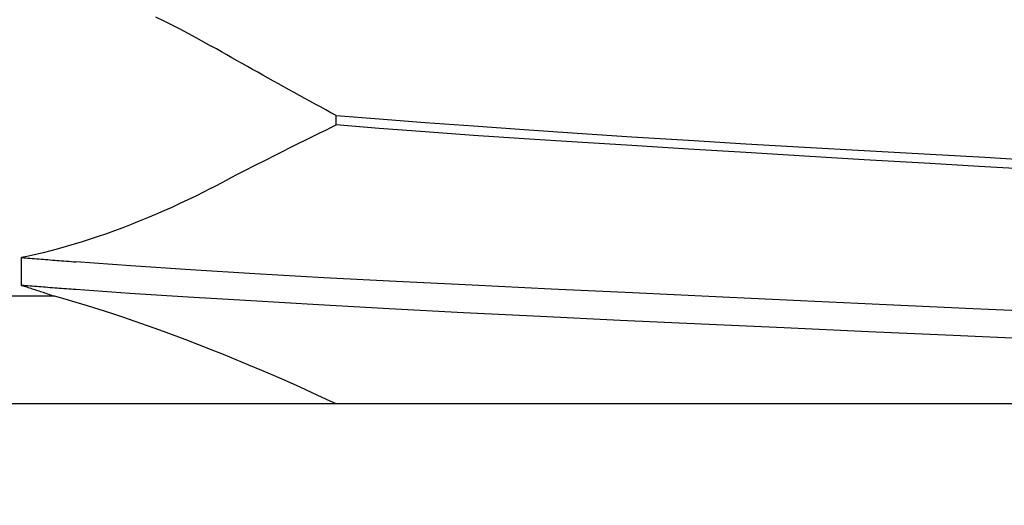
# Model space of a CAD drawing. Units: inches. Extents: x 0.98 to 7.52, y 0.79 to 10.26.
# Drawn here: x 2.3 to 2.35, y 7.6 to 7.63 of the extents above; entities that cross this region are included whole.
import ezdxf

# ---------------------------------------------------------------- set-up
doc = ezdxf.new("R2010")
doc.units = ezdxf.units.IN
doc.header["$MEASUREMENT"] = 0
doc.styles.add('SLDTEXTSTYLE0', font='TXT', dxfattribs={"width": 0.605})
doc.dimstyles.new('SLDDIMSTYLE1', dxfattribs={"dimtxt": 0.08089192708333333, "dimasz": 0.13, "dimexe": 0, "dimexo": 0.0625, "dimgap": 0.02022298177083333, "dimtad": 1, "dimlfac": 3.5, "dimrnd": 1e-09, "dimzin": 12, "dimdsep": 46, "dimtxsty": 'SLDTEXTSTYLE0', "dimsah": 1, "dimcen": 0.09, "dimadec": 0, "dimazin": 3, "dimtfac": 1, "dimtofl": 0, "dimtmove": 0, "dimatfit": 3, "dimfxl": 0, "dimfrac": 2, "dimtolj": 1, "dimtzin": 12, "dimarcsym": 0})

# ---------------------------------------------------------------- blocks, each defined once
blk = doc.blocks.new('_D_1')
at = {"color": 7, "linetype": 'Continuous', "lineweight": 0}
for p, q in [((2.203238051174142, 9.480672179426385), (1.634425038250283, 9.480672179426389)), ((1.673795116990424, 7.437365092812221), (1.673795116990441, 9.480672179426389)), ((1.531048198515019, 8.991055109962666), (1.531048198515019, 9.009573628639323)), ((1.531048198515019, 9.009573628639323), (1.655276592584677, 9.009573628639323)), ((1.655276592584677, 9.009573628639323), (1.655276592584677, 8.991055109962664)), ((1.531048198515016, 8.574388436873296), (1.531048198515016, 8.555869918196636)), ((1.655276592584673, 8.555869918196635), (1.655276592584674, 8.574388436873294)), ((1.531048198515016, 8.555869918196636), (1.655276592584673, 8.555869918196635)), ((4.954087435394788, 7.437365092812193), (1.634425038250266, 7.437365092812221))]:
    blk.add_line(p, q, dxfattribs=at)
for points in [[(1.673795116990441, 9.480672179426389), (1.653795116990439, 9.350672179426388), (1.693795116990439, 9.350672179426388)], [(1.673795116990424, 7.437365092812221), (1.693795116990425, 7.567365092812221), (1.653795116990425, 7.567365092812221)]]:
    blk.add_solid(points, dxfattribs=at)
at = {"color": 7, "linetype": 'Continuous', "lineweight": 0, "char_height": 0.08333333333333333, "attachment_point": 1, "rotation": 89.99999999999955, "style": 'SLDTEXTSTYLE0'}
for s, insert in [('182mm', (1.54785428322865, 8.597536584359753)), ('7.15in', (1.547854283228647, 8.239511895291512))]:
    blk.add_mtext(s, dxfattribs=dict(at, insert=insert))
blk = doc.blocks.new('_D_2')
at = {"color": 7, "linetype": 'Continuous', "lineweight": 0}
for p, q in [((2.203238051174142, 9.480672179426385), (1.905822094244091, 9.480672179426387)), ((1.945192172984249, 9.480672179426387), (1.945192172984234, 7.515542820596244)), ((1.802445254508825, 8.991055109962664), (1.802445254508825, 9.009573628639323)), ((1.802445254508825, 9.009573628639323), (1.926673648578483, 9.009573628639323)), ((1.926673648578483, 9.009573628639323), (1.926673648578483, 8.991055109962664)), ((1.802445254508825, 8.574388436873294), (1.802445254508825, 8.555869918196635)), ((1.926673648578482, 8.555869918196635), (1.926673648578482, 8.574388436873294)), ((1.802445254508825, 8.555869918196635), (1.926673648578482, 8.555869918196635)), ((2.88997045001796, 7.515542820596237), (1.905822094244076, 7.515542820596244))]:
    blk.add_line(p, q, dxfattribs=at)
for points in [[(1.945192172984249, 9.480672179426387), (1.925192172984248, 9.350672179426386), (1.965192172984248, 9.350672179426386)], [(1.945192172984234, 7.515542820596244), (1.965192172984235, 7.645542820596244), (1.925192172984235, 7.645542820596244)]]:
    blk.add_solid(points, dxfattribs=at)
at = {"color": 7, "linetype": 'Continuous', "lineweight": 0, "char_height": 0.08333333333333333, "attachment_point": 1, "rotation": 89.99999999999994, "style": 'SLDTEXTSTYLE0'}
for s, insert in [('175mm', (1.819251339222459, 8.597536584359752)), ('6.88in', (1.819251339222459, 8.239511895291512))]:
    blk.add_mtext(s, dxfattribs=dict(at, insert=insert))

msp = doc.modelspace()

# ---------------------------------------------------------------- linework, layer by layer
at = {"color": 7, "linetype": 'Continuous'}
for p, q in [((2.303819726302088, 7.625791830388367), (2.304245537459272, 7.625582047516559)), ((2.304245537459272, 7.625582047516559), (2.304669001976897, 7.625368744685414)), ((2.304669001976897, 7.625368744685414), (2.305089332054541, 7.625152283947891)), ((2.305089332054541, 7.625152283947891), (2.305506101944742, 7.624932866444526)), ((2.305506101944742, 7.624932866444526), (2.305918902661747, 7.624710686611167)), ((2.305918902661747, 7.624710686611167), (2.306327341981517, 7.624485932178978)), ((2.306327341981517, 7.624485932178978), (2.306731010918299, 7.624258784174438)), ((2.307001078960354, 7.624105240195812), (2.306731010918299, 7.624258784174438)), ((2.307271378314023, 7.623951830310872), (2.307001078960354, 7.624105240195812)), ((2.307541912331649, 7.623798561224308), (2.307271378314023, 7.623951830310872)), ((2.307812674308545, 7.623645439640799), (2.307541912331649, 7.623798561224308)), ((2.308083664244713, 7.623492472265034), (2.307812674308545, 7.623645439640799)), ((2.30835487878781, 7.623339659097012), (2.308083664244713, 7.623492472265034)), ((2.308626314585493, 7.623187013546102), (2.30835487878781, 7.623339659097012)), ((2.30889796493308, 7.623034528907617), (2.308626314585493, 7.623187013546102)), ((2.309169833182911, 7.622882218590929), (2.30889796493308, 7.623034528907617)), ((2.309441912630302, 7.622730089300719), (2.309169833182911, 7.622882218590929)), ((2.309714203275254, 7.622578141036992), (2.309441912630302, 7.622730089300719)), ((2.309986698413081, 7.622426380504428), (2.309714203275254, 7.622578141036992)), ((2.310259424862521, 7.62227479429366), (2.309986698413081, 7.622426380504428)), ((2.310532402737629, 7.622123382404688), (2.310259424862521, 7.62227479429366)), ((2.31080562533372, 7.621972151542195), (2.310532402737629, 7.622123382404688)), ((2.31107908929845, 7.621821095001499), (2.31080562533372, 7.621972151542195)), ((2.311352794631821, 7.621670239601336), (2.31107908929845, 7.621821095001499)), ((2.311626734629147, 7.621519578637023), (2.311352794631821, 7.621670239601336)), ((2.311900902585745, 7.621369118813242), (2.311626734629147, 7.621519578637023)), ((2.312175298501614, 7.621218873539365), (2.311900902585745, 7.621369118813242)), ((2.312449915672071, 7.621068849520075), (2.312175298501614, 7.621218873539365)), ((2.312724750744771, 7.620919046755371), (2.312449915672071, 7.621068849520075)), ((2.312999800367375, 7.620769471949938), (2.312724750744771, 7.620919046755371)), ((2.313275057835196, 7.620620145217831), (2.312999800367375, 7.620769471949938)), ((2.313275057835196, 7.620126191000224), (2.313275057835196, 7.620620145217831)), ((2.313275057835196, 7.620620145217831), (2.315529021892449, 7.620440292057415)), ((2.315529021892449, 7.620440292057415), (2.317927612698009, 7.620258494538506)), ((2.312447773525388, 7.619724453012563), (2.312723269009508, 7.619858801479606)), ((2.312723269009508, 7.619858801479606), (2.312999032681005, 7.619992714142159)), ((2.312999032681005, 7.619992714142159), (2.313275057835196, 7.620126191000224)), ((2.315528770466782, 7.619941322735837), (2.313275057835196, 7.620126191000224)), ((2.317927260702075, 7.619758687131373), (2.315528770466782, 7.619941322735837)), ((2.317927612698009, 7.620258494538506), (2.320462482919734, 7.620074222991036)), ((2.320462482919734, 7.620074222991036), (2.323121542335385, 7.619887450596267)), ((2.323121542335385, 7.619887450596267), (2.32588967691004, 7.619699605451984)), ((2.311348654489172, 7.619183002810298), (2.311622986710538, 7.619318953696926)), ((2.311622986710538, 7.619318953696926), (2.311897623995048, 7.619454515711853)), ((2.311897623995048, 7.619454515711853), (2.312172556285673, 7.619589688855084)), ((2.312172556285673, 7.619589688855084), (2.312447773525388, 7.619724453012563)), ((2.320462209703842, 7.619578277482146), (2.317927260702075, 7.619758687131373)), ((2.323121537306872, 7.61940009378816), (2.320462209703842, 7.619578277482146)), ((2.325889941745075, 7.619223049890529), (2.323121537306872, 7.61940009378816)), ((2.32588967691004, 7.619699605451984), (2.328757164851241, 7.619512182702822)), ((2.328757164851241, 7.619512182702822), (2.331710035272763, 7.61932739489465)), ((2.331710035272763, 7.61932739489465), (2.334727501976635, 7.619146884675158)), ((2.310527545193744, 7.618772971127973), (2.310800925349918, 7.618910001468795)), ((2.310800925349918, 7.618910001468795), (2.311074630683289, 7.619046683166027)), ((2.311074630683289, 7.619046683166027), (2.311348654489172, 7.619183002810298)), ((2.328757672731088, 7.619045255068238), (2.325889941745075, 7.619223049890529)), ((2.331710913586426, 7.618864704620639), (2.328757672731088, 7.619045255068238)), ((2.3347287515622, 7.618680835354238), (2.331710913586426, 7.618864704620639)), ((2.334727501976635, 7.619146884675158), (2.337798406691758, 7.618969009396655)), ((2.337798406691758, 7.618969009396655), (2.340912067598672, 7.6187920191365)), ((2.340912067598672, 7.6187920191365), (2.344057800573182, 7.618614163972049)), ((2.309437262931635, 7.61822152424119), (2.30970940942587, 7.618359902223589)), ((2.30970940942587, 7.618359902223589), (2.309981807345773, 7.618497924857712)), ((2.309981807345773, 7.618497924857712), (2.310254503624134, 7.618635612257609)), ((2.310254503624134, 7.618635612257609), (2.310527545193744, 7.618772971127973)), ((2.337799949607267, 7.618494954682499), (2.3347287515622, 7.618680835354238)), ((2.340913804530988, 7.618308403542315), (2.337799949607267, 7.618494954682499)), ((2.344059609580856, 7.618122536279945), (2.340913804530988, 7.618308403542315)), ((2.344057800573182, 7.618614163972049), (2.347224921976021, 7.618433680571294)), ((2.347224921976021, 7.618433680571294), (2.350391973057424, 7.61824983812363)), ((2.308351318600366, 7.617664639855318), (2.308622395697431, 7.617804352069922)), ((2.308622395697431, 7.617804352069922), (2.308893751038902, 7.617943735754989)), ((2.308893751038902, 7.617943735754989), (2.30916537456775, 7.618082797615201)), ((2.30916537456775, 7.618082797615201), (2.309437262931635, 7.61822152424119)), ((2.347226660681697, 7.61793869383228), (2.344059609580856, 7.618122536279945)), ((2.350393782274619, 7.617758210431527), (2.347226660681697, 7.61793869383228)), ((2.307269899931102, 7.61710282082169), (2.307539810413073, 7.617243706356074)), ((2.307539810413073, 7.617243706356074), (2.307810019253502, 7.61738431029371)), ((2.307810019253502, 7.61738431029371), (2.30808052645239, 7.617524625929915)), ((2.30808052645239, 7.617524625929915), (2.308351318600366, 7.617664639855318)), ((2.306731007565956, 7.61682024519079), (2.306328679566064, 7.616611682571553)), ((2.306731007565956, 7.61682024519079), (2.307000297864616, 7.616961660395245)), ((2.307000297864616, 7.616961660395245), (2.307269899931102, 7.61710282082169)), ((2.305509209565985, 7.616204942889292), (2.305092855366221, 7.616007107765176)), ((2.305921282824727, 7.616406525932016), (2.305509209565985, 7.616204942889292)), ((2.306328679566064, 7.616611682571553), (2.305921282824727, 7.616406525932016)), ((2.304672605744789, 7.61581318817678), (2.304248903210866, 7.615623391969321)), ((2.305092855366221, 7.616007107765176), (2.304672605744789, 7.61581318817678)), ((2.3033945420329, 7.615257564271586), (2.302964972900082, 7.615081948471743)), ((2.303822679715589, 7.615438101309815), (2.3033945420329, 7.615257564271586)), ((2.304248903210866, 7.615623391969321), (2.303822679715589, 7.615438101309815)), ((2.302103461176148, 7.614746171169719), (2.30167247735491, 7.614586358311128)), ((2.30253445170207, 7.614911421527399), (2.302103461176148, 7.614746171169719)), ((2.302964972900082, 7.615081948471743), (2.30253445170207, 7.614911421527399)), ((2.300389190693833, 7.614142870253389), (2.299966946428777, 7.614007744042949)), ((2.300814566046527, 7.614284459779638), (2.300389190693833, 7.614142870253389)), ((2.30124251599805, 7.614432345004588), (2.300814566046527, 7.614284459779638)), ((2.30167247735491, 7.614586358311128), (2.30124251599805, 7.614432345004588)), ((2.298726941858177, 7.613643445013266), (2.298326038603732, 7.613536659504004)), ((2.29913458667284, 7.613757686131639), (2.298726941858177, 7.613643445013266)), ((2.299548386387828, 7.613879248765433), (2.29913458667284, 7.613757686131639)), ((2.299966946428777, 7.614007744042949), (2.299548386387828, 7.613879248765433)), ((2.297169537525636, 7.613262317225612), (2.296801363188341, 7.613186648156891)), ((2.296801363188341, 7.61172703835176), (2.296801363188341, 7.613186648156891)), ((2.296801363188341, 7.613186648156891), (2.296912862090772, 7.613177254893974)), ((2.296912862090772, 7.613177254893974), (2.297024974471831, 7.613167841517003)), ((2.297024974471831, 7.613167841517003), (2.297137700331517, 7.613158421435349)), ((2.297137700331517, 7.613158421435349), (2.297251032965146, 7.61314898123964)), ((2.297546759834598, 7.613345964868831), (2.297169537525636, 7.613262317225612)), ((2.297251032965146, 7.61314898123964), (2.297364979077402, 7.613139534339248)), ((2.297364979077402, 7.613139534339248), (2.297479531963601, 7.613130067324802)), ((2.297479531963601, 7.613130067324802), (2.297594694976085, 7.613120593605673)), ((2.297932450160023, 7.613437456992858), (2.297546759834598, 7.613345964868831)), ((2.297594694976085, 7.613120593605673), (2.29771046141017, 7.613111106477173)), ((2.29771046141017, 7.613111106477173), (2.297826834618198, 7.613101605939305)), ((2.298326038603732, 7.613536659504004), (2.297932450160023, 7.613437456992858)), ((2.297826834618198, 7.613101605939305), (2.297943814600169, 7.613092091992068)), ((2.297943814600169, 7.613092091992068), (2.298061394651397, 7.613082571340147)), ((2.298061394651397, 7.613082571340147), (2.298179578124227, 7.613073043983541)), ((2.298179578124227, 7.613073043983541), (2.298298358313973, 7.613063503217567)), ((2.298298358313973, 7.613063503217567), (2.298417738572978, 7.613053955746906)), ((2.298417738572978, 7.613053955746906), (2.298537712196556, 7.613044394866879)), ((2.298537712196556, 7.613044394866879), (2.298658279184708, 7.613034827282167)), ((2.298658279184708, 7.613034827282167), (2.298779436185092, 7.61302525299277)), ((2.298779436185092, 7.61302525299277), (2.298901189902392, 7.613015671998688)), ((2.298901189902392, 7.613015671998688), (2.299023530279582, 7.613006084299922)), ((2.299023530279582, 7.613006084299922), (2.299146460669004, 7.612996483191787)), ((2.299146460669004, 7.612996483191787), (2.299269977718314, 7.612986882083652)), ((2.299269977718314, 7.612986882083652), (2.299394084779857, 7.612977274270834)), ((2.299394084779857, 7.612977274270834), (2.299518775148947, 7.61296765975333)), ((2.299518775148947, 7.61296765975333), (2.299644052177927, 7.61295803853114)), ((2.302518313526595, 7.612747967357901), (2.299644052177927, 7.61295803853114)), ((2.305649049169594, 7.612538908592014), (2.302518313526595, 7.612747967357901)), ((2.309022346886685, 7.612332397606218), (2.305649049169594, 7.612538908592014)), ((2.312621518718269, 7.61212998318262), (2.309022346886685, 7.612332397606218)), ((2.316417295364371, 7.611931551341589), (2.312621518718269, 7.61212998318262)), ((2.296801363188341, 7.61172703835176), (2.296869620228402, 7.611706206897169)), ((2.296912862090772, 7.611717658498213), (2.296801363188341, 7.61172703835176)), ((2.296869620228402, 7.611706206897169), (2.296938215855026, 7.611685113959884)), ((2.297024977824173, 7.611708292054033), (2.296912862090772, 7.611717658498213)), ((2.296938215855026, 7.611685113959884), (2.297007143363532, 7.61166375283522)), ((2.297007143363532, 7.61166375283522), (2.29707640610626, 7.611642130227864)), ((2.297137703683859, 7.611698939019223), (2.297024977824173, 7.611708292054033)), ((2.29707640610626, 7.611642130227864), (2.297145994026184, 7.61162023943313)), ((2.29725103966983, 7.611689599393782), (2.297137703683859, 7.611698939019223)), ((2.297145994026184, 7.61162023943313), (2.297215903770962, 7.611598093860386)), ((2.297215903770962, 7.611598093860386), (2.29728613198825, 7.611575686804948)), ((2.297364989134429, 7.61168027317771), (2.29725103966983, 7.611689599393782)), ((2.29728613198825, 7.611575686804948), (2.297356675325709, 7.611553018266817)), ((2.29747954537297, 7.611670960371006), (2.297364989134429, 7.61168027317771)), ((2.297594711737797, 7.611661660973672), (2.29747954537297, 7.611670960371006)), ((2.297710484876566, 7.611652374985706), (2.297594711737797, 7.611661660973672)), ((2.297826861436936, 7.611643095702425), (2.297710484876566, 7.611652374985706)), ((2.297943848123591, 7.611633829828512), (2.297826861436936, 7.611643095702425)), ((2.298061434879504, 7.611624570659286), (2.297943848123591, 7.611633829828512)), ((2.298179625057018, 7.611615324899426), (2.298061434879504, 7.611624570659286)), ((2.298298415303791, 7.611606092548936), (2.298179625057018, 7.611615324899426)), ((2.29841780226748, 7.611596860198446), (2.298298415303791, 7.611606092548936)), ((2.298537785948084, 7.611587641257326), (2.29841780226748, 7.611596860198446)), ((2.298658362993264, 7.611578435725573), (2.298537785948084, 7.611587641257326)), ((2.298779533403017, 7.611569230193822), (2.298658362993264, 7.611578435725573)), ((2.298901293825002, 7.611560038071438), (2.298779533403017, 7.611569230193822)), ((2.320390739443758, 7.611734440323394), (2.316417295364371, 7.611931551341589)), ((2.324524661821668, 7.61153579393246), (2.320390739443758, 7.611734440323394)), ((2.29852381673803, 7.611155868965195), (2.292435481681216, 7.611155868965195)), ((2.297356675325709, 7.611553018266817), (2.297427530430994, 7.611530094950677)), ((2.297427530430994, 7.611530094950677), (2.297498693951764, 7.611506916856528)), ((2.297498693951764, 7.611506916856528), (2.297570159183334, 7.611483477279684)), ((2.297570159183334, 7.611483477279684), (2.297641922773363, 7.611459782924832)), ((2.297641922773363, 7.611459782924832), (2.297713971312481, 7.611435840496656)), ((2.297713971312481, 7.611435840496656), (2.297786298096003, 7.611411643290469)), ((2.297786298096003, 7.611411643290469), (2.297858893066904, 7.611387204715643)), ((2.297858893066904, 7.611387204715643), (2.297931759577525, 7.611362524772176)), ((2.297931759577525, 7.611362524772176), (2.298004884218496, 7.6113375900507)), ((2.298004884218496, 7.6113375900507), (2.298078273694505, 7.61131242066527)), ((2.298078273694505, 7.61131242066527), (2.29815191459618, 7.611287009911197)), ((2.29815191459618, 7.611287009911197), (2.298225806923521, 7.611261351083801)), ((2.298225806923521, 7.611261351083801), (2.29829995067653, 7.611235457592448)), ((2.29829995067653, 7.611235457592448), (2.298374332445838, 7.611209322732455)), ((2.298374332445838, 7.611209322732455), (2.298448958936127, 7.611182953208507)), ((2.298448958936127, 7.611182953208507), (2.29852381673803, 7.611155868965195)), ((2.299084814447812, 7.611000947844382), (2.29852381673803, 7.611155868965195)), ((2.299023644259218, 7.61155085265374), (2.298901293825002, 7.611560038071438)), ((2.299146588058008, 7.611541673940724), (2.299023644259218, 7.61155085265374)), ((2.299270118516688, 7.611532501932395), (2.299146588058008, 7.611541673940724)), ((2.299394235635257, 7.611523329924065), (2.299270118516688, 7.611532501932395)), ((2.299518939413716, 7.611514171325104), (2.299394235635257, 7.611523329924065)), ((2.299644229852065, 7.611505012726144), (2.299518939413716, 7.611514171325104)), ((2.302461880197566, 7.611309477308795), (2.299644229852065, 7.611505012726144)), ((2.305526759077538, 7.611113546315064), (2.302461880197566, 7.611309477308795)), ((2.308825802414326, 7.610915074245924), (2.305526759077538, 7.611113546315064)), ((2.328786028517805, 7.611332011753236), (2.324524661821668, 7.61153579393246)), ((2.333145018771902, 7.611123576523002), (2.328786028517805, 7.611332011753236)), ((2.337582330635506, 7.610912962270323), (2.333145018771902, 7.611123576523002)), ((2.299662982854476, 7.610833310619037), (2.299084814447812, 7.611000947844382)), ((2.30025661896817, 7.610654054175536), (2.299662982854476, 7.610833310619037)), ((2.300863879000669, 7.610463962961964), (2.30025661896817, 7.610654054175536)), ((2.312342942431644, 7.610712224017838), (2.308825802414326, 7.610915074245924)), ((2.316050924587194, 7.610505806897626), (2.312342942431644, 7.610712224017838)), ((2.342078661741124, 7.610702656433126), (2.337582330635506, 7.610912962270323)), ((2.346614709826024, 7.610495139744663), (2.342078661741124, 7.610702656433126)), ((2.301482915811408, 7.610263808017027), (2.300863879000669, 7.610463962961964)), ((2.302111892316846, 7.610054380493494), (2.301482915811408, 7.610263808017027)), ((2.302749169221635, 7.609836384383233), (2.302111892316846, 7.610054380493494)), ((2.319932289882664, 7.610297753834405), (2.316050924587194, 7.610505806897626)), ((2.323970512947052, 7.61009006952883), (2.319932289882664, 7.610297753834405)), ((2.328132827987443, 7.609887849541083), (2.323970512947052, 7.61009006952883)), ((2.35115457182877, 7.610292899642862), (2.346614709826024, 7.610495139744663)), ((2.30339436100642, 7.609610067759566), (2.302749169221635, 7.609836384383233)), ((2.30404630776079, 7.609375913359776), (2.30339436100642, 7.609610067759566)), ((2.332393219151993, 7.609691013414951), (2.328132827987443, 7.609887849541083)), ((2.336733572897571, 7.6094968591626), (2.332393219151993, 7.609691013414951)), ((2.304703651786143, 7.609134457558618), (2.30404630776079, 7.609375913359776)), ((2.305365048793247, 7.608886263549586), (2.304703651786143, 7.609134457558618)), ((2.341135773166787, 7.609302651272771), (2.336733572897571, 7.6094968591626)), ((2.345581705683186, 7.609105681052951), (2.341135773166787, 7.609302651272771)), ((2.350037014491269, 7.608903836527533), (2.345581705683186, 7.609105681052951)), ((2.306029412623222, 7.6086317537278), (2.305365048793247, 7.608886263549586)), ((2.306696723162013, 7.608370954911999), (2.306029412623222, 7.6086317537278)), ((2.307366232837303, 7.608104128584876), (2.306696723162013, 7.608370954911999)), ((2.308037090154169, 7.607831583161915), (2.307366232837303, 7.608104128584876)), ((2.308708440265342, 7.607553620353917), (2.308037090154169, 7.607831583161915)), ((2.309379431675897, 7.607270548576368), (2.308708440265342, 7.607553620353917)), ((2.310049300051806, 7.606982642721328), (2.309379431675897, 7.607270548576368)), ((2.310717726920558, 7.606689969835644), (2.310049300051806, 7.606982642721328)), ((2.311384159145685, 7.606392704241109), (2.310717726920558, 7.606689969835644)), ((2.312015743773375, 7.606105851021529), (2.311384159145685, 7.606392704241109)), ((2.312543181185135, 7.60586239051972), (2.312015743773375, 7.606105851021529)), ((2.328473884118518, 7.605531572002315), (2.273921837629816, 7.605531572002317)), ((2.312954305731027, 7.60566999959938), (2.312543181185135, 7.60586239051972)), ((2.313238567590068, 7.605535624313599), (2.312954305731027, 7.60566999959938)), ((2.373570158944026, 7.605531572002315), (2.328473884118518, 7.605531572002315))]:
    msp.add_line(p, q, dxfattribs=at)

# ---------------------------------------------------------------- dimensions: what is measured, and where the dimension line sits
at = {"color": 7, "linetype": 'Continuous', "lineweight": 0}
for base, p1, p2, picture, middle in [((1.673795116990441, 9.48067217942639), (4.993457514134946, 7.437365092812193), (2.242608129914299, 9.480672179426385), '_D_1', (1.673795116990435, 8.631487197159377)), ((1.945192172984234, 7.515542820596245), (2.242608129914299, 9.480672179426385), (2.929340528758117, 7.515542820596237), '_D_2', (1.945192172984242, 8.631487197159377))]:
    dim = msp.add_linear_dim(base=base, p1=p1, p2=p2, angle=90.0000000000002, dimstyle='SLDDIMSTYLE1', dxfattribs=at)
    dim.commit()
    dim.dimension.update_dxf_attribs({"geometry": picture, "text_midpoint": middle, "dimtype": 160})

doc.saveas('drawing.dxf')
